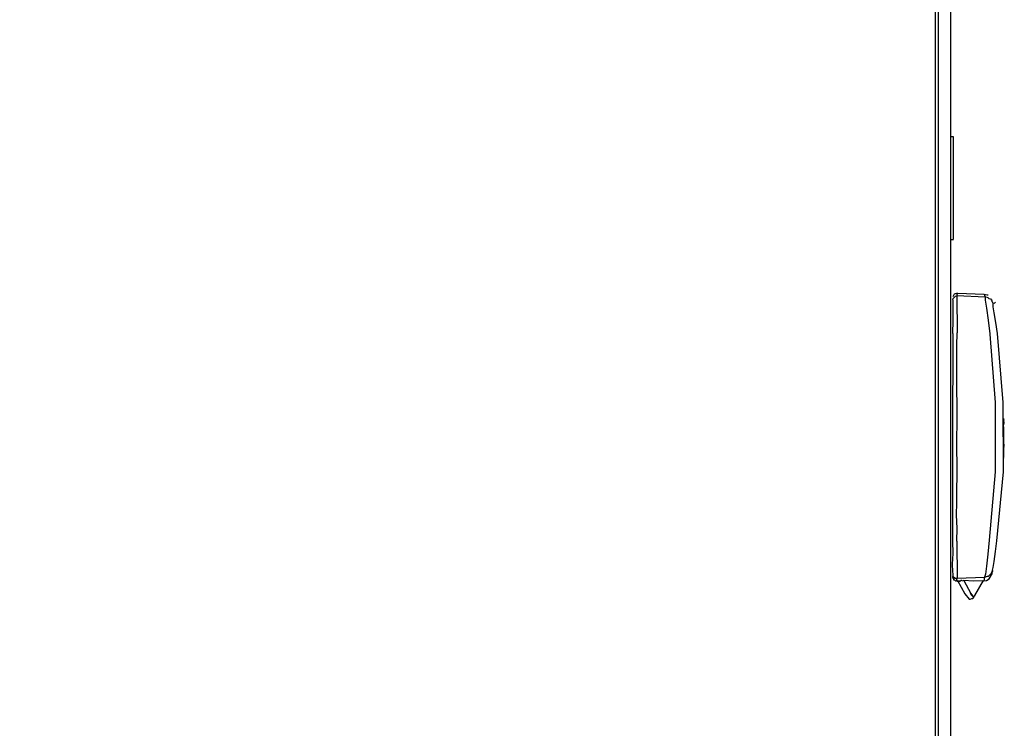
# Model space of a CAD drawing. Extents: x 0 to 4190, y 0 to 2777.
# Drawn here: x 1045 to 1138, y 1897 to 1964 of the extents above; entities that cross this region are included whole.
import ezdxf

# ---------------------------------------------------------------- set-up
doc = ezdxf.new("R2010")
doc.units = 0
doc.header["$LTSCALE"] = 0.1
doc.layers.get('0').update_dxf_attribs({"linetype": 'CONTINUOUS'})
doc.layers.add('KIKI-2D2', color=7, linetype='CONTINUOUS')

msp = doc.modelspace()

# ---------------------------------------------------------------- linework, layer by layer
at = {"color": 2}
msp.add_line((1131.744, 2315.763), (1131.744, 1893.727), dxfattribs=at)
for points in [[(1132.028, 2315.763), (1132.028, 1895.241)], [(1133.481, 1953.3), (1133.209, 1953.3)], [(1133.481, 1943.583), (1133.481, 1953.312)], [(1133.205, 1943.571), (1133.481, 1943.571)], [(1133.412, 1937.818), (1133.428, 1935.87), (1133.396, 1934.644)], [(1133.844, 1938.457), (1133.556, 1938.353), (1133.508, 1938.309), (1133.46, 1938.165), (1133.408, 1938.113)], [(1133.412, 1937.818), (1133.46, 1937.97), (1133.656, 1938.169), (1133.8, 1938.209), (1133.832, 1934.7)], [(1133.8, 1938.209), (1133.848, 1938.261), (1133.796, 1938.309), (1133.848, 1938.361), (1133.796, 1938.409), (1133.848, 1938.457), (1136.388, 1938.381)], [(1136.488, 1938.09), (1133.8, 1938.209)], [(1136.388, 1938.381), (1136.484, 1938.089)], [(1136.388, 1938.381), (1136.68, 1938.289), (1136.78, 1938.289)], [(1136.488, 1938.089), (1136.588, 1938.097), (1136.732, 1938.041), (1136.832, 1937.946), (1136.984, 1937.91), (1137.084, 1937.81), (1137.128, 1937.662), (1137.176, 1937.61), (1137.236, 1937.47)], [(1136.488, 1938.09), (1136.496, 1937.798), (1136.6, 1937.024), (1136.76, 1935.898), (1136.916, 1934.584)], [(1137.18, 1937.61), (1137.124, 1937.854)], [(1137.236, 1937.47), (1137.176, 1937.61)], [(1137.648, 1934.64), (1137.488, 1935.662), (1137.336, 1936.588), (1137.236, 1937.171), (1137.236, 1937.471)], [(1137.324, 1937.467), (1137.472, 1937.614)], [(1133.4, 1934.644), (1133.396, 1924.779)], [(1136.92, 1934.581), (1137.424, 1928.089), (1137.44, 1921.502), (1136.864, 1915.002)], [(1137.6, 1914.959), (1138.224, 1921.51), (1138.204, 1928.093), (1137.652, 1934.636)], [(1138.22, 1926.241), (1138.18, 1926.197)], [(1138.22, 1926.241), (1138.272, 1926.293), (1138.22, 1926.337), (1138.272, 1926.389), (1138.22, 1926.437), (1138.272, 1926.489), (1138.22, 1926.541)], [(1138.272, 1926.201), (1138.22, 1926.253)], [(1138.272, 1926.193), (1138.22, 1926.245)], [(1138.272, 1926.201), (1138.228, 1926.157)], [(1138.272, 1926.201), (1138.228, 1926.157)], [(1138.272, 1926.201), (1138.228, 1926.157)], [(1138.272, 1926.201), (1138.228, 1926.157)], [(1138.272, 1926.197), (1138.228, 1926.153)], [(1138.272, 1926.197), (1138.228, 1926.153)], [(1138.228, 1926.153), (1138.272, 1926.197)], [(1138.276, 1926.105), (1138.228, 1926.153)], [(1133.396, 1924.784), (1133.396, 1914.919)], [(1133.788, 1914.922), (1133.824, 1916.14), (1133.76, 1917.37), (1133.8, 1918.583), (1133.788, 1919.853), (1133.82, 1921.075), (1133.788, 1924.787)], [(1138.248, 1924.105), (1138.196, 1924.053)], [(1138.248, 1923.997), (1138.2, 1923.95)], [(1138.248, 1923.806), (1138.2, 1923.758)], [(1138.3, 1924.049), (1138.244, 1924.101)], [(1138.248, 1924.105), (1138.248, 1924.201)], [(1138.248, 1924.001), (1138.3, 1924.053)], [(1138.3, 1924.049), (1138.248, 1924.002)], [(1138.248, 1923.702), (1138.248, 1923.802), (1138.3, 1923.85), (1138.248, 1923.901), (1138.3, 1923.949), (1138.248, 1924.001)], [(1138.248, 1923.71), (1138.2, 1923.662)], [(1138.248, 1923.706), (1138.2, 1923.658)], [(1138.248, 1923.706), (1138.2, 1923.658)], [(1138.248, 1923.702), (1138.2, 1923.654)], [(1138.208, 1922.883), (1138.256, 1922.931)], [(1138.26, 1922.831), (1138.208, 1922.883)], [(1138.26, 1922.831), (1138.208, 1922.78)], [(1138.26, 1922.831), (1138.208, 1922.78)], [(1138.248, 1923.614), (1138.248, 1923.71)], [(1138.252, 1923.423), (1138.248, 1923.614)], [(1138.256, 1923.327), (1138.252, 1923.426)], [(1138.256, 1923.223), (1138.256, 1923.323)], [(1138.256, 1923.127), (1138.256, 1923.223)], [(1138.256, 1923.031), (1138.256, 1923.127)], [(1138.256, 1922.931), (1138.256, 1923.027)], [(1133.396, 1914.919), (1133.408, 1913.749), (1133.364, 1912.723), (1133.372, 1912.04), (1133.428, 1911.793)], [(1133.788, 1914.923), (1133.82, 1911.405)], [(1136.864, 1915.003), (1136.732, 1913.681), (1136.6, 1912.555), (1136.508, 1911.777), (1136.412, 1911.482)], [(1137.188, 1912.168), (1137.24, 1912.42), (1137.324, 1912.998), (1137.46, 1913.929), (1137.596, 1914.959)], [(1133.424, 1911.793), (1133.424, 1911.597), (1133.624, 1911.405), (1133.82, 1911.41)], [(1136.264, 1911.146), (1136.364, 1911.146), (1136.604, 1911.193), (1136.848, 1911.345), (1137.188, 1911.884)], [(1136.412, 1911.482), (1136.704, 1911.585), (1136.804, 1911.585), (1137.092, 1911.877), (1137.14, 1912.024), (1137.188, 1912.168)], [(1137.144, 1911.925), (1137.232, 1912.12)], [(1133.372, 1911.453), (1133.424, 1911.405)], [(1133.376, 1911.549), (1133.428, 1911.402), (1133.472, 1911.354), (1133.48, 1911.258), (1133.576, 1911.254), (1133.676, 1911.162), (1133.772, 1911.162)], [(1133.768, 1911.166), (1133.716, 1911.118)], [(1136.268, 1911.142), (1135.384, 1911.126), (1134.456, 1911.174), (1134.316, 1911.122), (1134.26, 1911.17), (1134.168, 1911.17), (1134.116, 1911.118), (1133.872, 1911.162), (1133.772, 1911.162), (1133.82, 1911.214), (1133.772, 1911.262), (1133.82, 1911.31), (1133.772, 1911.358), (1133.82, 1911.41)], [(1133.816, 1911.118), (1134.116, 1911.118)], [(1133.82, 1911.406), (1136.416, 1911.482)], [(1133.82, 1911.118), (1133.872, 1911.166)], [(1133.868, 1911.166), (1134.568, 1909.908), (1134.964, 1909.421)], [(1133.868, 1911.166), (1134.568, 1909.908), (1134.964, 1909.421), (1135.064, 1909.421), (1135.208, 1909.477), (1135.308, 1909.477), (1135.404, 1909.573)], [(1134.46, 1911.174), (1135.108, 1909.96), (1135.408, 1909.569)], [(1135.352, 1909.621), (1135.5, 1909.768), (1136.32, 1911.194)], [(1136.412, 1911.485), (1136.368, 1911.146)], [(1135.408, 1909.569), (1135.104, 1909.961)]]:
    msp.add_lwpolyline(points, dxfattribs=at)
for points in [[(1133.788, 1924.787), (1133.788, 1924.787), (1133.824, 1926.001), (1133.824, 1926.001), (1133.804, 1928.496), (1133.812, 1930.983), (1133.796, 1933.475), (1133.796, 1933.475), (1133.836, 1934.696), (1133.836, 1934.696)], [(1138.248, 1924.201), (1138.248, 1924.201), (1138.24, 1924.393), (1138.24, 1924.393), (1138.292, 1924.8), (1138.272, 1925.451), (1138.228, 1925.862), (1138.228, 1925.862), (1138.28, 1926.105), (1138.28, 1926.105)]]:
    msp.add_open_spline(points, degree=3, knots=[0, 0, 0, 0, 1, 1, 1, 2, 2, 2, 3, 3, 3, 3], dxfattribs=at)
at = {"layer": 'KIKI-2D2', "color": 3}
msp.add_lwpolyline([(901.972, 1893.727), (901.972, 2317.212), (1133.2, 2317.212), (1133.2, 1893.727)], dxfattribs=at)

doc.saveas('drawing.dxf')
